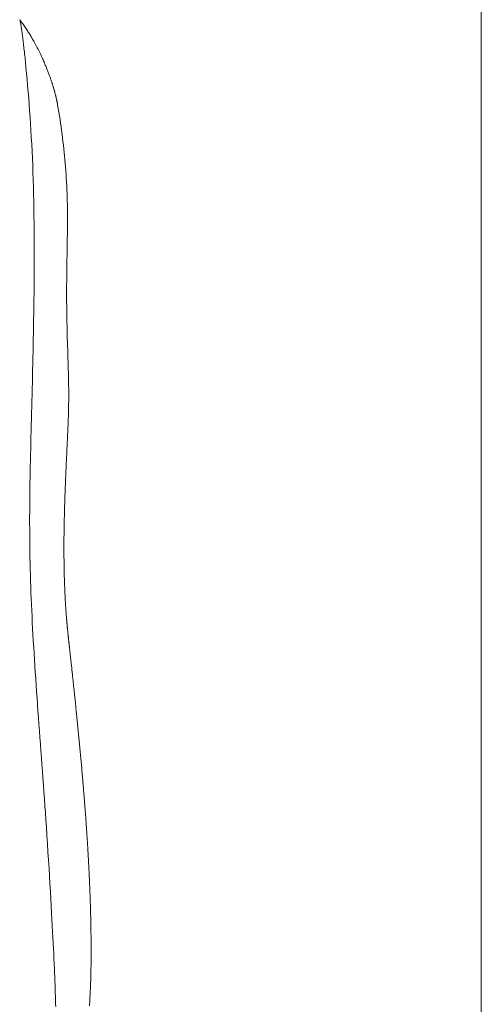
# Model space of a CAD drawing. Units: inches. Extents: x -271 to 309, y -137 to 137.
# Drawn here: x -236 to -231, y -8 to 1 of the extents above; entities that cross this region are included whole.
import ezdxf

# ---------------------------------------------------------------- set-up
doc = ezdxf.new("R2010")
doc.units = ezdxf.units.IN
doc.header["$MEASUREMENT"] = 0
doc.layers.add('ACAD_LAYER_0 [1.2]', color=7, linetype='Continuous', lineweight=0)

msp = doc.modelspace()

# ---------------------------------------------------------------- linework, layer by layer
at = {"layer": 'ACAD_LAYER_0 [1.2]', "color": 18, "linetype": 'Continuous', "lineweight": 0, "true_color": 0x000000, "extrusion": (0, 0, -1)}
for points in [[(230.9496442, -29.6167236), (230.9496442, -27.1442419), (230.9496442, -24.6717603), (230.9496442, -22.1992787), (230.9496442, -19.726797), (230.9496442, -17.2543154), (230.9496442, -14.7818338), (230.9496442, -12.3093521), (230.9496442, -9.8368705), (230.9496442, -7.3643888), (230.9496442, -4.8919072), (230.9496442, -2.4194256), (230.9496442, 0.0530561), (230.9496442, 2.5255377), (230.9496442, 4.9980193), (230.9496442, 7.470501)], [(230.9496429, 1.5447247), (230.9496439, 1.1778807), (230.9496442, 0.8108935), (230.9496442, 0.4437279), (230.9496442, 0.0763438), (230.9496442, -0.291267), (230.9496442, -0.6591124), (230.9496442, -1.0272004), (230.9496442, -1.3955392), (230.9496442, -1.7641367), (230.9496442, -2.1330009), (230.9496442, -2.5021399), (230.9496442, -2.8715617), (230.9496442, -3.2412743), (230.9496442, -3.6112857), (230.9496442, -3.9816041), (230.9496442, -4.3522374), (230.9496442, -4.7231936), (230.9496442, -5.094462), (230.9496442, -5.4660269), (230.9496442, -5.8378886), (230.9496442, -6.2100475), (230.9496442, -6.5825039), (230.9496442, -6.9552582), (230.9496442, -7.3283107), (230.9496442, -7.7016619), (230.9496442, -8.075312), (230.9496442, -8.4492614), (230.9496442, -8.8235105)], [(235.4457054, 0.8101124), (235.4398236, 0.7519201), (235.4341207, 0.6929091), (235.4285987, 0.6331276), (235.4232598, 0.5726242), (235.4181061, 0.5114473), (235.4131397, 0.4496454), (235.4083626, 0.3872669), (235.4037769, 0.3243543), (235.3993788, 0.2608105), (235.3951594, 0.1963993), (235.3911092, 0.1308783), (235.3872223, 0.0640383), (235.3835206, -0.0040401), (235.3800406, -0.0731276), (235.3768189, -0.1429935), (235.3738844, -0.2134304), (235.3712352, -0.2843246), (235.3688619, -0.355586), (235.3667548, -0.4271242), (235.3649045, -0.4988489), (235.3633013, -0.5706699), (235.3619358, -0.6424969), (235.3607984, -0.7142397), (235.3598796, -0.7858079), (235.3591698, -0.8571113), (235.3586595, -0.9280596), (235.3583391, -0.9985672), (235.3581975, -1.0685888), (235.3582233, -1.1381001), (235.3584049, -1.2070768), (235.3587307, -1.2754948), (235.3591893, -1.3433296), (235.359769, -1.4105572), (235.3604583, -1.4771532), (235.3612457, -1.5430935), (235.3621196, -1.6083538), (235.3630685, -1.6729099), (235.3640809, -1.7367401), (235.3651504, -1.7998832), (235.3662748, -1.8624382), (235.3674527, -1.9245066), (235.3686821, -1.9861902), (235.3699614, -2.0475906), (235.371289, -2.1088094), (235.372663, -2.1699482), (235.3740809, -2.2310822), (235.3755371, -2.2921802), (235.3770251, -2.3531845), (235.3785384, -2.4140374), (235.3800705, -2.4746814), (235.3816149, -2.5350586), (235.3831651, -2.5951115), (235.3847147, -2.6547841), (235.3862564, -2.7140615), (235.3877822, -2.7729697), (235.3892842, -2.8315366), (235.3907542, -2.8897898), (235.3921844, -2.9477571), (235.3935668, -3.0054665), (235.3948933, -3.0629456), (235.3961559, -3.1202207), (235.3973468, -3.1773119), (235.3984581, -3.234238), (235.3994819, -3.2910175), (235.4004103, -3.347669), (235.4012354, -3.4042113), (235.4019494, -3.4606628), (235.4025443, -3.5170423), (235.4030124, -3.5733683), (235.4033456, -3.6296595), (235.4035361, -3.6859346), (235.403576, -3.7422121), (235.4034575, -3.7985107), (235.4031726, -3.854849), (235.4027135, -3.9112456), (235.4020737, -3.96772), (235.4012521, -4.0242949), (235.400249, -4.0809937), (235.3990648, -4.1378401), (235.3976997, -4.1948575), (235.3961541, -4.2520694), (235.3944283, -4.3094993), (235.3925226, -4.3671707), (235.3904374, -4.4251073), (235.3881729, -4.4833323), (235.3857295, -4.5418695), (235.3831075, -4.6007423), (235.3803072, -4.6599741), (235.3773289, -4.7195886), (235.374173, -4.7796092), (235.3708549, -4.8400249), (235.3673942, -4.900806), (235.3637973, -4.9619475), (235.3600707, -5.0234446), (235.3562207, -5.0852924), (235.3522538, -5.147486), (235.3481763, -5.2100206), (235.3439947, -5.2728913), (235.3397154, -5.3360932), (235.3353449, -5.3996215), (235.3308894, -5.4634712), (235.3263555, -5.5276376), (235.3217495, -5.5921158), (235.3170778, -5.6569009), (235.312347, -5.7219879), (235.3075634, -5.7873736), (235.3027341, -5.8530601), (235.2978662, -5.9190511), (235.2929667, -5.9853504), (235.2880428, -6.0519617), (235.2831016, -6.1188886), (235.2781501, -6.1861348), (235.2731954, -6.2537041), (235.2682448, -6.3216001), (235.2633051, -6.3898265), (235.2583836, -6.4583871), (235.2534873, -6.5272855), (235.2486234, -6.5965255), (235.2437988, -6.6661106), (235.2390208, -6.7360447)], [(235.1275051, 0.3813272), (235.1213901, 0.345956), (235.1154893, 0.3104553), (235.1097991, 0.2748245), (235.1043157, 0.2390628), (235.0990353, 0.2031695), (235.0939544, 0.1671439), (235.0890691, 0.1309854), (235.0843757, 0.0946931), (235.0798706, 0.0582665), (235.07555, 0.0217047), (235.0714049, -0.0150956), (235.0674469, -0.0519539), (235.0637122, -0.0882856), (235.060235, -0.1235365), (235.0569955, -0.1579233), (235.0539198, -0.1924346), (235.0509317, -0.228092), (235.047955, -0.2659176), (235.0450766, -0.3052353), (235.0424886, -0.3438338), (235.0402603, -0.380605), (235.0383568, -0.4159425), (235.0366914, -0.4510034), (235.0352196, -0.4867183), (235.0339395, -0.5237841), (235.0328513, -0.5628882), (235.031955, -0.6047175), (235.0312797, -0.6497842), (235.0308588, -0.6958454), (235.0306939, -0.7397554), (235.0307416, -0.7809816), (235.0309363, -0.8203285), (235.0312363, -0.8584176), (235.0316241, -0.895677), (235.0320832, -0.9325261), (235.0325971, -0.9693844), (235.0331593, -1.0070744), (235.033804, -1.048031), (235.0345688, -1.094836), (235.0354359, -1.1478435), (235.036358, -1.2062777), (235.0372683, -1.269746), (235.0380808, -1.3382483), (235.0387002, -1.4119253), (235.0390064, -1.4854136), (235.0389794, -1.5515905), (235.0386404, -1.6136662), (235.0379472, -1.6753658), (235.0368576, -1.7404143), (235.0353234, -1.8125818), (235.0331797, -1.896265), (235.0307521, -1.9789238), (235.0287314, -2.0421762), (235.0272171, -2.0873265), (235.0262471, -2.1161484), (235.025732, -2.1316201), (235.0254742, -2.139393), (235.0252275, -2.1468691), (235.0249821, -2.1543462), (235.0247384, -2.1618248), (235.0244965, -2.1693058), (235.0242565, -2.1767902), (235.0240187, -2.184279), (235.0237831, -2.1917732), (235.0235501, -2.1992739), (235.0233197, -2.2067819), (235.0230921, -2.2142983), (235.0228675, -2.2218241), (235.0226461, -2.2293595), (235.0224281, -2.2369041), (235.0222137, -2.2444573), (235.0220031, -2.2520187), (235.0217965, -2.2595878), (235.0215941, -2.2671641), (235.0213962, -2.2747471), (235.0212028, -2.2823363), (235.0210144, -2.2899313), (235.0208309, -2.2975314), (235.0206527, -2.3051363), (235.02048, -2.3127455), (235.0203129, -2.3203584), (235.0201517, -2.3279746), (235.0199965, -2.3355935), (235.0198477, -2.3432148), (235.0197053, -2.3508379), (235.0195696, -2.3584622), (235.0194409, -2.3660874), (235.0193192, -2.3737129), (235.0192048, -2.3813383), (235.019098, -2.3889629), (235.0189983, -2.3965662), (235.0189055, -2.4041353), (235.01882, -2.4116815), (235.0187422, -2.4192162), (235.0186725, -2.4267509), (235.0186113, -2.4342968), (235.0185589, -2.4418654), (235.0185159, -2.449468), (235.0184825, -2.457116), (235.0184593, -2.4648208), (235.0184465, -2.4725937), (235.0184446, -2.4804462), (235.018454, -2.4883896), (235.018475, -2.4964353), (235.0185082, -2.5045947), (235.0185538, -2.5128791), (235.0186123, -2.5213), (235.0186841, -2.5298686), (235.0187696, -2.5385955), (235.0188695, -2.547487), (235.0189844, -2.5565487), (235.019115, -2.565786), (235.0192619, -2.5752045), (235.0194258, -2.5848097), (235.0196075, -2.594607), (235.0198075, -2.604602), (235.0200265, -2.6148001), (235.0202653, -2.6252068), (235.0205244, -2.6358277), (235.0208046, -2.6466682), (235.0211065, -2.6577338), (235.0214307, -2.66903), (235.021778, -2.6805623), (235.0221491, -2.6923362), (235.0225445, -2.7043572), (235.022965, -2.7166308), (235.0234108, -2.7291562), (235.0238805, -2.741907), (235.0243722, -2.7548505), (235.0248841, -2.7679542), (235.0254143, -2.7811853), (235.025961, -2.7945112), (235.0265223, -2.8078993), (235.0270964, -2.8213169), (235.0276814, -2.8347313), (235.0282752, -2.8481081), (235.0288747, -2.8614055), (235.0294764, -2.8745799), (235.030077, -2.8875877), (235.0306733, -2.9003935), (235.0312712, -2.9131476), (235.0318858, -2.9261861), (235.0325321, -2.9398533), (235.0332256, -2.9544935), (235.0339773, -2.9703658), (235.0347827, -2.9873887), (235.035633, -3.0053956), (235.0365197, -3.0242199), (235.0374339, -3.043695), (235.038367, -3.0636543), (235.0393104, -3.0839312), (235.0402553, -3.1043592), (235.0411931, -3.1247715), (235.0421091, -3.144856), (235.042996, -3.1644476), (235.0438557, -3.1836006), (235.0446905, -3.2023693), (235.0455025, -3.2208081), (235.0462939, -3.2389712), (235.0470667, -3.2569129), (235.0478231, -3.2746876), (235.0485653, -3.2923496), (235.049295, -3.3099436), (235.0500122, -3.3274767), (235.0507166, -3.3449462), (235.0514078, -3.3623496), (235.0520856, -3.3796842), (235.0527496, -3.3969476), (235.0533993, -3.4141372), (235.0540346, -3.4312504), (235.054655, -3.4482846), (235.0552603, -3.4652372), (235.05585, -3.4821057), (235.0564238, -3.4988876), (235.0569813, -3.5155802), (235.0575224, -3.532181), (235.0580465, -3.5486874), (235.0585534, -3.5650968), (235.0590426, -3.5814067), (235.059514, -3.5976145), (235.0599671, -3.6137154), (235.0604019, -3.6296951), (235.0608183, -3.6455373), (235.0612164, -3.6612254), (235.0615962, -3.6767482), (235.0619592, -3.6922125), (235.0623086, -3.7078434), (235.0626477, -3.7238711), (235.0629796, -3.7405258), (235.0633064, -3.7579885), (235.0636252, -3.7762438), (235.0639319, -3.7952271), (235.0642222, -3.8148739), (235.0644921, -3.8351196), (235.0647374, -3.8558996), (235.0649541, -3.8771494), (235.0651379, -3.8988044), (235.0652847, -3.9207999), (235.065391, -3.9430711), (235.0654556, -3.9655509), (235.0654776, -3.9881719), (235.0654565, -4.0108668), (235.0653914, -4.0335742), (235.0652787, -4.0563734), (235.0651118, -4.0794844), (235.064884, -4.1031332), (235.0645888, -4.1275456), (235.0642193, -4.1529479), (235.0637564, -4.1798171), (235.0631917, -4.2079566), (235.0625497, -4.236197), (235.0618545, -4.2633874), (235.0611226, -4.2890082), (235.0603621, -4.3131705), (235.0595808, -4.336013), (235.0587866, -4.3576745), (235.0579929, -4.378188), (235.0572089, -4.3975207), (235.0564365, -4.4157131), (235.0556772, -4.4328055), (235.0549328, -4.4488382), (235.054205, -4.4638516), (235.0534955, -4.4778861), (235.0528059, -4.4909819), (235.0521379, -4.5031794), (235.0514933, -4.514519), (235.0508737, -4.5250409), (235.0502808, -4.5347857), (235.0497164, -4.5437934), (235.0491821, -4.5521047), (235.0486795, -4.5597596), (235.0482105, -4.5667987), (235.0477766, -4.5732623), (235.0473796, -4.5791906), (235.0470034, -4.5848034), (235.0466309, -4.5902954), (235.046262, -4.5956692), (235.0458968, -4.6009276), (235.0455353, -4.6060733), (235.0451775, -4.6111091), (235.0448235, -4.6160377), (235.0444731, -4.6208619), (235.0441266, -4.6255843), (235.0437837, -4.6302078), (235.0434447, -4.634735), (235.0431095, -4.6391687), (235.0427781, -4.6435117), (235.0424505, -4.6477666), (235.0421268, -4.6519363), (235.0418069, -4.6560234), (235.0414909, -4.6600307), (235.0411788, -4.6639609), (235.0408705, -4.667817), (235.0405658, -4.6716031), (235.0402643, -4.6753234), (235.0399657, -4.6789821), (235.0396696, -4.6825836), (235.0393756, -4.6861321), (235.0390836, -4.6896319), (235.0387929, -4.6930872), (235.0385035, -4.6965023), (235.0382148, -4.6998815), (235.0379266, -4.7032291), (235.0376384, -4.7065492), (235.03735, -4.7098463), (235.0370611, -4.7131244), (235.0367712, -4.7163881), (235.03648, -4.7196413), (235.0361872, -4.7228886), (235.0358924, -4.7261341), (235.0355953, -4.729382), (235.0352955, -4.7326367), (235.0349927, -4.7359025), (235.0346865, -4.7391835), (235.0343767, -4.7424841), (235.0340628, -4.7458085), (235.0337445, -4.749161), (235.0334214, -4.7525459), (235.0330933, -4.7559674), (235.0327598, -4.7594292), (235.0324208, -4.7629322), (235.0320763, -4.7664768), (235.0317262, -4.7700635), (235.0313705, -4.7736925), (235.0310091, -4.7773643), (235.0306421, -4.7810791), (235.0302693, -4.7848374), (235.0298907, -4.7886395), (235.0295062, -4.7924858), (235.0291159, -4.7963767), (235.0287197, -4.8003125), (235.0283174, -4.8042936), (235.0279092, -4.8083203), (235.0274949, -4.8123931), (235.0270745, -4.8165122), (235.0266479, -4.8206781), (235.0262152, -4.8248911), (235.0257762, -4.8291516), (235.0253309, -4.8334599), (235.0248793, -4.8378165), (235.0244213, -4.8422216), (235.0239569, -4.8466757), (235.023486, -4.8511791), (235.0230086, -4.8557321), (235.0225247, -4.8603352), (235.0220342, -4.8649887), (235.021537, -4.869693), (235.0210331, -4.8744484), (235.0205225, -4.8792554), (235.0200051, -4.8841142), (235.0194809, -4.8890252), (235.0189498, -4.8939888), (235.0184118, -4.8990054), (235.0178669, -4.9040753), (235.0173149, -4.9091989), (235.0167559, -4.9143766), (235.0161898, -4.9196088), (235.0156166, -4.9248957), (235.0150362, -4.9302377), (235.0144485, -4.9356353), (235.0138536, -4.9410888), (235.0132514, -4.9465986), (235.0126418, -4.9521649), (235.0120248, -4.9577883), (235.0114003, -4.963469), (235.0107686, -4.9692072), (235.0101295, -4.9750032), (235.0094834, -4.9808571), (235.0088302, -4.9867691), (235.0081701, -4.9927394), (235.0075032, -4.9987682), (235.0068295, -5.0048557), (235.0061493, -5.0110021), (235.0054631, -5.0172028), (235.0047736, -5.0234335), (235.0040842, -5.0296655), (235.003398, -5.0358698), (235.0027178, -5.0420223), (235.0020342, -5.0482094), (235.0013254, -5.054628), (235.0005692, -5.0614801), (234.9997434, -5.0689673), (234.9988233, -5.0773171), (234.9977735, -5.0868593), (234.9965561, -5.0979493), (234.9951333, -5.1109426), (234.9934672, -5.1261946), (234.9915138, -5.1441178), (234.9892419, -5.165031), (234.9868009, -5.1875694), (234.9843713, -5.2100789), (234.9820496, -5.2316661), (234.9798092, -5.2525658), (234.9776453, -5.2728159), (234.9755533, -5.2924541), (234.9735284, -5.3115183), (234.9715659, -5.3300462), (234.9696612, -5.3480756), (234.9678095, -5.3656444), (234.9660061, -5.3827904), (234.9642464, -5.3995514), (234.9625264, -5.415966), (234.9608421, -5.4320728), (234.9591894, -5.4479105), (234.9575644, -5.4635175), (234.9559632, -5.4789327), (234.9543816, -5.4941945), (234.9528158, -5.5093416), (234.9512618, -5.5244127), (234.9497155, -5.5394463), (234.948173, -5.5544811), (234.9466304, -5.5695556), (234.9450835, -5.5847087), (234.9435285, -5.5999787), (234.9419614, -5.6154044), (234.9403781, -5.6310244), (234.9387747, -5.6468773), (234.9371473, -5.6630018), (234.9355045, -5.6793163), (234.9338585, -5.6957105), (234.9322098, -5.7121798), (234.9305593, -5.7287195), (234.9289074, -5.7453249), (234.927255, -5.7619915), (234.9256028, -5.7787144), (234.9239514, -5.795489), (234.9223015, -5.8123108), (234.9206538, -5.829175), (234.9190089, -5.8460769), (234.9173677, -5.863012), (234.9157307, -5.8799755), (234.9140987, -5.8969627), (234.9124724, -5.9139691), (234.9108524, -5.9309899), (234.9092394, -5.9480205), (234.9076341, -5.9650562), (234.9060372, -5.9820924), (234.904449, -5.9991241), (234.90287, -6.0161467), (234.9013004, -6.0331553), (234.8997407, -6.0501451), (234.8981912, -6.0671111), (234.8966523, -6.0840487), (234.8951243, -6.1009529), (234.8936076, -6.117819), (234.8921025, -6.1346421), (234.8906095, -6.1514175), (234.8891288, -6.1681401), (234.8876608, -6.1848054), (234.886206, -6.2014083), (234.8847646, -6.2179442), (234.883337, -6.2344081), (234.8819236, -6.2507952), (234.8805247, -6.2671008), (234.8791407, -6.28332), (234.877772, -6.2994479), (234.8764188, -6.3154797), (234.8750817, -6.3314107), (234.8737609, -6.3472359), (234.8724568, -6.3629506), (234.8711698, -6.3785499), (234.8699001, -6.3940291), (234.8686483, -6.4093832), (234.8674146, -6.4246074), (234.8661994, -6.439697), (234.8650031, -6.4546471), (234.8638259, -6.4694528), (234.8626684, -6.4841094), (234.8615308, -6.498612), (234.8604135, -6.5129558), (234.8593169, -6.527136), (234.8582413, -6.5411477), (234.8571869, -6.5549794), (234.856153, -6.5686267), (234.8551392, -6.5820956), (234.8541448, -6.5953922), (234.8531693, -6.6085225), (234.8522121, -6.6214925), (234.8512727, -6.6343082), (234.8503504, -6.6469758), (234.8494448, -6.6595011), (234.8485551, -6.6718902), (234.8476809, -6.6841492), (234.8468216, -6.6962841), (234.8459766, -6.7083009), (234.8451453, -6.7202057), (234.8443272, -6.7320044), (234.8435216, -6.7437031), (234.8427281, -6.7553078), (234.8419461, -6.7668246), (234.8411749, -6.7782584), (234.8404146, -6.7896097), (234.8396651, -6.8008781), (234.8389263, -6.8120632), (234.8381981, -6.8231644), (234.8374806, -6.8341812), (234.8367736, -6.8451132), (234.8360771, -6.8559598), (234.8353911, -6.8667207), (234.8347155, -6.8773952), (234.8340503, -6.8879829), (234.8333953, -6.8984833), (234.8327506, -6.908896), (234.8321162, -6.9192204), (234.8314918, -6.9294561), (234.8308776, -6.9396025), (234.8302734, -6.9496592), (234.8296792, -6.9596257), (234.8290949, -6.9695017), (234.8285205, -6.9792872), (234.8279557, -6.9889825), (234.8274006, -6.9985879), (234.8268549, -7.0081037), (234.8263185, -7.01753), (234.8257914, -7.0268673), (234.8252733, -7.0361156), (234.8247643, -7.0452753), (234.8242641, -7.0543467), (234.8237726, -7.0633299), (234.8232898, -7.0722254), (234.8228154, -7.0810332), (234.8223494, -7.0897537), (234.8218917, -7.0983871), (234.8214421, -7.1069338), (234.8210006, -7.1153939), (234.8205669, -7.1237676), (234.8201409, -7.1320561), (234.8197225, -7.140263), (234.8193114, -7.1483929), (234.8189073, -7.1564501), (234.8185099, -7.1644392), (234.8181191, -7.1723647), (234.8177345, -7.180231), (234.8173559, -7.1880426), (234.8169831, -7.195804), (234.8166158, -7.2035197), (234.8162538, -7.2111941), (234.8158968, -7.2188318), (234.8155445, -7.2264371), (234.8151967, -7.2340147), (234.8148532, -7.2415689), (234.8145137, -7.2491042), (234.814178, -7.2566251), (234.8138458, -7.2641361), (234.8135168, -7.271641), (234.8131911, -7.2791403), (234.8128687, -7.2866341), (234.8125495, -7.2941223), (234.8122336, -7.3016048), (234.811921, -7.3090815), (234.8116116, -7.3165524), (234.8113055, -7.3240175), (234.8110026, -7.3314767), (234.8107031, -7.3389298), (234.8104068, -7.3463769), (234.8101138, -7.3538179), (234.8098241, -7.3612527), (234.8095377, -7.3686813), (234.8092546, -7.3761036), (234.8089748, -7.3835195), (234.8086983, -7.390929), (234.8084251, -7.398332), (234.8081551, -7.4057284), (234.8078885, -7.4131183), (234.8076252, -7.4205014), (234.8073653, -7.4278779), (234.8071086, -7.4352475), (234.8068553, -7.4426103), (234.8066052, -7.4499661), (234.8063585, -7.457315), (234.8061152, -7.4646568), (234.8058752, -7.4719916), (234.8056385, -7.4793191), (234.8054051, -7.4866394), (234.8051751, -7.4939525), (234.8049484, -7.5012581), (234.8047251, -7.5085564), (234.8045051, -7.5158472), (234.8042885, -7.5231304), (234.8040752, -7.530406), (234.8038653, -7.537674), (234.8036588, -7.5449342), (234.8034556, -7.5521867), (234.8032558, -7.5594313), (234.8030593, -7.566668), (234.8028663, -7.5738967), (234.8026766, -7.5811173), (234.8024903, -7.5883299), (234.8023074, -7.5955343), (234.8021278, -7.6027305), (234.8019517, -7.6099184), (234.8017789, -7.617098), (234.8016096, -7.6242691), (234.8014436, -7.6314318), (234.801281, -7.6385859), (234.8011219, -7.6457314), (234.8009661, -7.6528683), (234.8008138, -7.6599965), (234.8006649, -7.6671159), (234.8005193, -7.6742264), (234.8003773, -7.681328), (234.8002386, -7.6884207), (234.8001033, -7.6955043), (234.7999715, -7.7025789), (234.7998431, -7.7096443), (234.7997182, -7.7167004), (234.7995967, -7.7237473), (234.7994786, -7.7307849), (234.799364, -7.737813), (234.7992528, -7.7448317), (234.7991451, -7.7518409), (234.7990408, -7.7588404), (234.79894, -7.7658304), (234.7988426, -7.7728106), (234.7987487, -7.779781), (234.7986582, -7.7867416)]]:
    msp.add_lwpolyline(points, dxfattribs=at)
at = {"layer": 'ACAD_LAYER_0 [1.2]', "color": 18, "linetype": 'Continuous', "lineweight": 0, "true_color": 0x000000}
for points in [[(-235.5019781, 1.2216288), (-235.5019744, 1.2216241), (-235.5019707, 1.2216194), (-235.501967, 1.2216147), (-235.5019633, 1.2216099), (-235.5019595, 1.2216052), (-235.5019558, 1.2216004), (-235.5019521, 1.2215956), (-235.5019484, 1.2215908), (-235.5019447, 1.221586), (-235.5019409, 1.2215811), (-235.5019372, 1.2215763), (-235.5019335, 1.2215714), (-235.5019298, 1.2215665), (-235.501926, 1.2215616), (-235.5019223, 1.2215567), (-235.5019186, 1.2215518), (-235.5019148, 1.2215469), (-235.5019111, 1.2215419), (-235.5019073, 1.2215369), (-235.5019036, 1.2215319), (-235.5018999, 1.2215269), (-235.5018961, 1.2215219), (-235.5018924, 1.2215169), (-235.5018886, 1.2215118)], [(-235.5019764, 1.2216266), (-235.492986, 1.210097), (-235.4844545, 1.1988593), (-235.4763484, 1.1879077), (-235.4686346, 1.1772365), (-235.4612799, 1.1668399), (-235.4542508, 1.1567122), (-235.4475142, 1.1468475), (-235.4410365, 1.1372388), (-235.4347782, 1.1278476), (-235.4286941, 1.1186041), (-235.4227383, 1.1094373), (-235.4168652, 1.1002759), (-235.4110292, 1.0910489), (-235.4051846, 1.0816852), (-235.3992858, 1.0721136), (-235.3932948, 1.0622728), (-235.3872051, 1.052141), (-235.3810177, 1.0417064), (-235.3747336, 1.0309568), (-235.3683541, 1.0198805), (-235.3618802, 1.0084653), (-235.3553131, 0.9966993), (-235.3486436, 0.9845468), (-235.3418333, 0.9718988), (-235.3349267, 0.9588379), (-235.3279806, 0.9454758), (-235.3210521, 0.931924), (-235.3141982, 0.9182942), (-235.3074758, 0.9046979), (-235.3009419, 0.8912469), (-235.294644, 0.8780385), (-235.2885921, 0.8651136), (-235.2827869, 0.8524989), (-235.2772289, 0.840221), (-235.2719188, 0.8283066), (-235.2668572, 0.8167825), (-235.2620446, 0.8056751), (-235.2574811, 0.7950095), (-235.2531522, 0.784768), (-235.2490294, 0.7748911), (-235.2450833, 0.7653169), (-235.2412846, 0.7559839), (-235.2376039, 0.7468306), (-235.2340121, 0.7377952), (-235.2304796, 0.7288163), (-235.2270058, 0.7198907), (-235.2236112, 0.7110657), (-235.2202984, 0.7023551), (-235.2170704, 0.6937724), (-235.2139299, 0.6853314), (-235.2108798, 0.6770457), (-235.2079227, 0.668929), (-235.2050614, 0.6609949), (-235.2022989, 0.6532572), (-235.1996378, 0.6457295), (-235.1970809, 0.6384254), (-235.1946311, 0.6313587), (-235.1922911, 0.6245431), (-235.1900637, 0.6179921), (-235.1879517, 0.6117195), (-235.1859555, 0.6057317), (-235.1840659, 0.6000061), (-235.1822715, 0.5945127), (-235.1805605, 0.5892217), (-235.1789216, 0.5841031), (-235.1773431, 0.5791272), (-235.1758135, 0.574264), (-235.1743214, 0.5694839), (-235.1728596, 0.5647663), (-235.1714247, 0.560099), (-235.1700137, 0.5554704), (-235.1686236, 0.5508687), (-235.1672512, 0.5462822), (-235.1658935, 0.5416993), (-235.1645475, 0.5371083), (-235.1632108, 0.5325005), (-235.1618843, 0.5278798), (-235.1605697, 0.5232531), (-235.1592685, 0.5186272), (-235.1579825, 0.5140091), (-235.1567134, 0.5094057), (-235.1554627, 0.5048239), (-235.1542321, 0.5002705), (-235.1530232, 0.4957524), (-235.1518378, 0.4912767), (-235.1506774, 0.4868501), (-235.1495437, 0.4824795), (-235.1484384, 0.4781719), (-235.1473632, 0.4739342), (-235.1463195, 0.4697732), (-235.1453088, 0.4656947), (-235.1443308, 0.4616994), (-235.1433848, 0.4577871), (-235.1424702, 0.4539572), (-235.1415864, 0.4502094), (-235.1407327, 0.4465434), (-235.1399085, 0.4429588), (-235.1391132, 0.439455), (-235.138346, 0.4360319), (-235.1376065, 0.432689), (-235.1368939, 0.4294258), (-235.1362076, 0.4262421), (-235.135547, 0.4231374), (-235.1349114, 0.4201114), (-235.1343002, 0.4171637), (-235.1337127, 0.4142938), (-235.1331484, 0.4115014), (-235.1326065, 0.4087862), (-235.1320865, 0.4061476), (-235.1315878, 0.4035854), (-235.1311096, 0.4010992), (-235.1306513, 0.3986885), (-235.1302123, 0.396353), (-235.129792, 0.3940924), (-235.1293897, 0.3919061), (-235.1290048, 0.3897939), (-235.1286367, 0.3877553), (-235.1282846, 0.38579), (-235.1279481, 0.3838976), (-235.1276264, 0.3820776)], [(-235.5018886, 1.2215118), (-235.5012827, 1.2205218), (-235.5006379, 1.2191316), (-235.4999538, 1.2173329), (-235.49923, 1.2151177), (-235.4984659, 1.2124778), (-235.4976611, 1.209405), (-235.4968151, 1.2058913), (-235.4959275, 1.2019284), (-235.4949978, 1.1975083), (-235.4940256, 1.1926228), (-235.4930103, 1.1872638), (-235.4919516, 1.1814231), (-235.4908489, 1.1750925), (-235.4897018, 1.1682641), (-235.4885098, 1.1609295), (-235.4872725, 1.1530806), (-235.4859894, 1.1447094), (-235.48466, 1.1358077), (-235.4832838, 1.1263673), (-235.4818605, 1.1163801), (-235.4803887, 1.1058245), (-235.4788686, 1.0946928), (-235.4773018, 1.0829975), (-235.47569, 1.0707511), (-235.4740347, 1.0579664), (-235.4723375, 1.0446558), (-235.4706002, 1.0308319), (-235.4688244, 1.0165074), (-235.4670116, 1.0016947), (-235.4651635, 0.9864064), (-235.4632818, 0.9706552), (-235.461368, 0.9544536), (-235.4594238, 0.9378142), (-235.4574508, 0.9207496), (-235.4554506, 0.9032723), (-235.4534249, 0.8853949), (-235.4513753, 0.86713), (-235.4493034, 0.8484901), (-235.4472109, 0.829488), (-235.4450993, 0.810136)], [(-235.1275045, 0.3813237), (-235.1275101, 0.3813556), (-235.1275157, 0.3813874), (-235.1275213, 0.3814192), (-235.1275269, 0.381451), (-235.1275325, 0.3814829), (-235.1275381, 0.3815147), (-235.1275437, 0.3815465), (-235.1275494, 0.3815784), (-235.127555, 0.3816102), (-235.1275606, 0.381642), (-235.1275663, 0.3816739), (-235.1275719, 0.3817057), (-235.1275775, 0.3817376), (-235.1275832, 0.3817694), (-235.1275888, 0.3818013), (-235.1275945, 0.3818331), (-235.1276001, 0.3818649), (-235.1276057, 0.3818968), (-235.1276114, 0.3819287), (-235.1276171, 0.3819605), (-235.1276227, 0.3819924), (-235.1276284, 0.3820242), (-235.127634, 0.3820561), (-235.1276397, 0.3820879)], [(-235.1464014, -8.5065928), (-235.1473924, -8.4738269), (-235.1484529, -8.4401117), (-235.1495883, -8.405377), (-235.1508047, -8.3695452), (-235.1521082, -8.3325387), (-235.1535049, -8.2942799), (-235.1550007, -8.2546911), (-235.1566019, -8.2136949), (-235.1583144, -8.1712134), (-235.1601444, -8.1271692), (-235.1620979, -8.0814847), (-235.1641818, -8.0340788), (-235.1664061, -7.984857), (-235.1687815, -7.9337215), (-235.1713188, -7.8805744), (-235.1740288, -7.825318), (-235.1769222, -7.7678542), (-235.1800099, -7.7080853), (-235.1833026, -7.6459134), (-235.1868111, -7.5812407), (-235.1905461, -7.5139693), (-235.1945151, -7.444056), (-235.1987123, -7.3716768), (-235.2031285, -7.2970625), (-235.2077546, -7.2204437), (-235.2125814, -7.1420511), (-235.2175967, -7.062151), (-235.2227755, -6.9811513), (-235.2280897, -6.8994957), (-235.2335111, -6.8176279), (-235.2390118, -6.7359914)], [(-234.7987939, -7.7868922), (-234.7987037, -7.7939044), (-234.7986173, -7.8007978), (-234.7985346, -7.8075755), (-234.7984556, -7.8142405), (-234.7983802, -7.8207959), (-234.7983084, -7.8272449), (-234.7982402, -7.8335905), (-234.7981755, -7.8398359), (-234.7981143, -7.8459842), (-234.7980566, -7.8520384), (-234.7980023, -7.8580016), (-234.7979514, -7.8638771), (-234.7979038, -7.8696677), (-234.7978596, -7.8753768), (-234.7978187, -7.8810073), (-234.7977805, -7.8866467), (-234.7977446, -7.8923784), (-234.7977111, -7.8981992), (-234.7976802, -7.904106), (-234.797652, -7.9100954), (-234.7976266, -7.9161645), (-234.7976042, -7.92231), (-234.7975849, -7.9285287), (-234.7975688, -7.9348175), (-234.7975561, -7.9411732), (-234.7975468, -7.9475926), (-234.7975413, -7.9540726), (-234.7975395, -7.9606099), (-234.7975416, -7.9672015), (-234.7975477, -7.9738441), (-234.7975581, -7.9805346), (-234.7975727, -7.9872698), (-234.7975918, -7.9940466), (-234.7976155, -8.0008617), (-234.7976438, -8.007712), (-234.7976771, -8.0145943), (-234.7977153, -8.0215054), (-234.7977587, -8.0284423), (-234.7978073, -8.0354016), (-234.7978613, -8.0423803), (-234.7979203, -8.0493592), (-234.7979842, -8.056324), (-234.7980529, -8.0632789), (-234.7981265, -8.070228), (-234.7982053, -8.0771753), (-234.7982891, -8.084125), (-234.7983783, -8.0910812), (-234.7984728, -8.098048), (-234.7985728, -8.1050296), (-234.7986784, -8.11203), (-234.7987897, -8.1190533), (-234.7989067, -8.1261038), (-234.7990296, -8.1331854), (-234.7991585, -8.1403023), (-234.7992935, -8.1474586), (-234.7994354, -8.1546975), (-234.7995854, -8.162063), (-234.7997441, -8.1695607), (-234.7999123, -8.177196), (-234.8000906, -8.1849745), (-234.8002796, -8.1929017), (-234.8004801, -8.200983), (-234.8006926, -8.2092242), (-234.8009179, -8.2176305), (-234.8011565, -8.2262077), (-234.8014093, -8.2349611), (-234.8016767, -8.2438963), (-234.8019596, -8.2530189), (-234.8022585, -8.2623342), (-234.8025742, -8.271848), (-234.8029075, -8.2815693), (-234.8032612, -8.291522), (-234.8036381, -8.3017336), (-234.8040412, -8.3122317), (-234.8044733, -8.3230439), (-234.8049374, -8.3341976), (-234.8054363, -8.3457203), (-234.8059731, -8.3576398), (-234.8065506, -8.3699833), (-234.8071717, -8.3827786), (-234.8078601, -8.3963944), (-234.8086377, -8.411101), (-234.8095043, -8.426778), (-234.8104602, -8.443305), (-234.8115052, -8.4605618), (-234.8126396, -8.4784278), (-234.8138633, -8.4967829)]]:
    msp.add_lwpolyline(points, dxfattribs=at)

doc.saveas('drawing.dxf')
